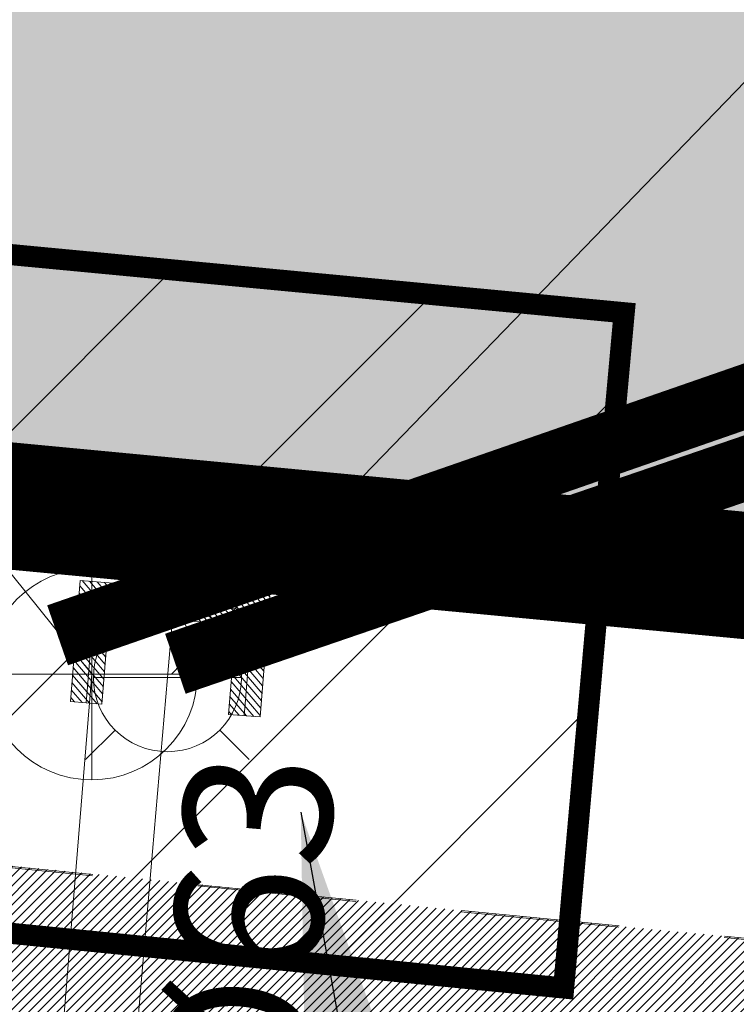
# Model space of a CAD drawing. Units: metres. Extents: x 550537 to 552159, y 6587356 to 6587894.
# Drawn here: x 550845 to 550848, y 6587467 to 6587472 of the extents above; entities that cross this region are included whole.
import ezdxf
from ezdxf.enums import TextEntityAlignment as Align

# ---------------------------------------------------------------- set-up
doc = ezdxf.new("R2010")
doc.units = ezdxf.units.M
for name, pattern in [('ASFBET', [2.5, 1.5, -1]), ('DIVIDE', [31.75, 12.7, -6.35, 0, -6.35, 0, -6.35]), ('KATASTRIPIIR', [0.02, 0.01, 0.01])]:
    doc.linetypes.add(name, pattern=pattern)
for name, color, linetype in [('ABIJOONIS', 130, 'Continuous'), ('KKAEV', 7, 'Continuous'), ('KTRASS', 6, 'Continuous'), ('OPT-SERVITUUT', 7, 'Continuous'), ('opt-tehno viited', 7, 'Continuous'), ('OPT_haljastus', 71, 'Continuous'), ('OPT_piir', 36, 'Continuous'), ('PIIR', 32, 'Continuous'), ('TEE', 7, 'Continuous'), ('VKAEV', 7, 'Continuous'), ('VTRASS', 5, 'Continuous')]:
    doc.layers.add(name, color=color, linetype=linetype)
doc.layers.add('OPT-plan. reovee trass', color=16, linetype='05441_GE-VK$0$K1_KPROJEKT', lineweight=9)
doc.layers.add('OPT-plan.veetrass', color=162, linetype='05441_GE-VK$0$V1_KPROJEKT', lineweight=5)
doc.layers.add('OPT_dp ala piir', color=7, linetype='Continuous', lineweight=0, true_color=0x030303)
doc.styles.add('05441_GE-VK$0$KPR-jooned', font='romand.shx')
doc.styles.add('romans', font='romans.shx')
doc.styles.get("Standard").update_dxf_attribs({"font": 'txt.shx'})
doc.styles.add('Style-INTL_ISO', font='INTL_ISO.shx')
doc.linetypes.add('-K-', pattern='A,10,-1.5,["K",romans,S=1.4,R=0,X=-0.7,Y=-0.7],-1.5,10,-3', length=26)
doc.linetypes.add('-V-', pattern='A,10,-1.5,["V",romans,S=1.4,R=0,X=-0.7,Y=-0.7],-1.5,10,-3', length=26)
doc.linetypes.add('05441_GE-VK$0$K1_KPROJEKT', pattern='A,9.5,-1.25,["K1",05441_GE-VK$0$KPR-jooned,S=1,R=0,X=-0.857,Y=-0.5],-1.25', length=12)
doc.linetypes.add('05441_GE-VK$0$V1_KPROJEKT', pattern='A,9.5,-1.25,["V1",05441_GE-VK$0$KPR-jooned,S=1,R=0,X=-0.845,Y=-0.5],-1.25', length=12)
doc.dimstyles.new('ISO-25', dxfattribs={"dimtxt": 2.5, "dimasz": 2.5, "dimexe": 1.25, "dimexo": 0.625, "dimtad": 1, "dimtxsty": 'Standard', "dimcen": 2.5, "dimadec": 0, "dimazin": 0, "dimtfac": 1, "dimtmove": 0, "dimatfit": 3, "dimfxl": 1, "dimarcsym": 0})

# ---------------------------------------------------------------- blocks, each defined once
blk = doc.blocks.new('VESIIB_1')
at = {"layer": 'VKAEV', "linetype": 'Continuous', "lineweight": 0}
for p, q in [((-0.7, 0), (0.7, 0)), ((-0.495, -0.495), (-0.7742, -0.7742)), ((0.495, -0.495), (0.7742, -0.7742))]:
    blk.add_line(p, q, dxfattribs=at)
blk.add_circle((0, 0), 0.7, dxfattribs=at)
blk = doc.blocks.new('PIMIK')
at = {"color": 0, "linetype": 'ByBlock', "lineweight": -2}
for p, q in [((-0.15, -0.9), (-0.15, 0.9)), ((-0.15, 0.9), (1, 0.9)), ((-0.15, 0.3241), (0.423, 0.9)), ((-0.15, 0.395), (0.3524, 0.9)), ((-0.15, 0.4659), (0.2819, 0.9)), ((-0.15, 0.5368), (0.2114, 0.9)), ((-0.15, 0.6077), (0.1408, 0.9)), ((-0.15, 0.6786), (0.0703, 0.9)), ((-0.15, 0.7495), (-0.0002, 0.9)), ((-0.15, 0.8204), (-0.0708, 0.9)), ((-0.15, 0.8912), (-0.1413, 0.9)), ((0.195, 0.6), (0.4935, 0.9)), ((0.2655, 0.6), (0.564, 0.9)), ((0.3361, 0.6), (0.6346, 0.9)), ((0.4066, 0.6), (0.7051, 0.9)), ((0.4772, 0.6), (0.7756, 0.9)), ((0.5477, 0.6), (0.8462, 0.9)), ((0.6182, 0.6), (0.9167, 0.9)), ((0.6888, 0.6), (0.9872, 0.9)), ((0.7593, 0.6), (1, 0.8419)), ((1, 0.6), (1, 0.9)), ((0, -0.75), (0, 0.75)), ((0, 0.75), (1, 0.75)), ((0.8298, 0.6), (1, 0.771)), ((0.9004, 0.6), (1, 0.7001)), ((0.15, -0.6), (0.15, 0.6)), ((0.15, 0.6), (1, 0.6)), ((0.9709, 0.6), (1, 0.6293)), ((-0.15, 0.2532), (0.15, 0.5548)), ((-0.15, 0.1824), (0.15, 0.4839)), ((-0.15, 0.1115), (0.15, 0.413)), ((-0.15, 0.0406), (0.15, 0.3421)), ((-0.15, -0.0303), (0.15, 0.2712)), ((-0.15, -0.1012), (0.15, 0.2003)), ((-0.15, -0.1721), (0.15, 0.1294)), ((-0.15, -0.243), (0.15, 0.0585)), ((-0.15, -0.3139), (0.15, -0.0124)), ((-0.15, -0.3848), (0.15, -0.0832)), ((-0.15, -0.4556), (0.15, -0.1541)), ((-0.15, -0.5265), (0.15, -0.225)), ((-0.15, -0.5974), (0.15, -0.2959)), ((-0.15, -0.6683), (0.15, -0.3668)), ((-0.15, -0.7392), (0.15, -0.4377)), ((-0.15, -0.8101), (0.15, -0.5086)), ((-0.15, -0.881), (0.15, -0.5795)), ((-0.0984, -0.9), (0.2001, -0.6)), ((-0.0279, -0.9), (0.2706, -0.6)), ((0.0427, -0.9), (0.3412, -0.6)), ((0.1132, -0.9), (0.4117, -0.6)), ((1, -0.6), (0.15, -0.6)), ((0.1837, -0.9), (0.4822, -0.6)), ((0.2543, -0.9), (0.5528, -0.6)), ((0.3248, -0.9), (0.6233, -0.6)), ((0.3953, -0.9), (0.6938, -0.6)), ((0.4659, -0.9), (0.7644, -0.6)), ((0.5364, -0.9), (0.8349, -0.6)), ((0.6069, -0.9), (0.9054, -0.6)), ((0.6775, -0.9), (0.976, -0.6)), ((0.748, -0.9), (1, -0.6467)), ((1, -0.9), (1, -0.6)), ((0.8185, -0.9), (1, -0.7176)), ((1, -0.75), (0, -0.75)), ((0.8891, -0.9), (1, -0.7885)), ((1, -0.9), (-0.15, -0.9)), ((0.9596, -0.9), (1, -0.8594))]:
    blk.add_line(p, q, dxfattribs=at)
blk = doc.blocks.new('KAKAEV')
at = {"layer": 'KKAEV', "linetype": 'Continuous', "lineweight": 0}
for p, q in [((0, -1), (0, 1)), ((-1, 0), (1, 0))]:
    blk.add_line(p, q, dxfattribs=at)
blk.add_circle((0, 0), 1, dxfattribs=at)

msp = doc.modelspace()

# ---------------------------------------------------------------- hatches: boundary and pattern name
at = {"layer": 'OPT-SERVITUUT'}
h = msp.add_hatch(dxfattribs=at)
h.set_pattern_fill('ANSI31', color=6, scale=0.3)
h.paths.add_polyline_path([(550847.7392, 6587468.9585), (550847.8536, 6587470.2163), (550843.4424, 6587470.6346), (550843.19, 6587467.4567), (550847.5674, 6587467.0238)])
at = {"layer": 'OPT_haljastus'}
h = msp.add_hatch(color=256, dxfattribs=at)
h.dxf.hatch_style = 1
edge = h.paths.add_edge_path()
edge.add_arc((550774.5627, 6587474.3022), 7.1536, 82.10782, 118.33499, ccw=False)
edge.add_line((550775.5449, 6587481.388), (550877.4726, 6587471.1737))
edge.add_arc((550876.3625, 6587466.591), 4.7153, 9.0011, 76.3833, ccw=False)
edge.add_line((550881.0197, 6587467.3287), (550880.9018, 6587465.8048))
edge.add_line((550880.9018, 6587465.8048), (550775.4555, 6587475.8557))
edge.add_line((550775.4555, 6587475.8557), (550770.4146, 6587480.0911))
edge.add_line((550770.4146, 6587480.0911), (550771.1674, 6587480.5987))
at = {"layer": 'TEE', "true_color": 0xffff99}
h = msp.add_hatch(dxfattribs=at)
h.set_pattern_fill('ANSI31', color=51, scale=0.01)
h.set_pattern_definition([(45, (0, 0), (-0.02245064030267, 0.02245064030267), [])])
edge = h.paths.add_edge_path()
edge.add_line((550838.4859, 6587456.4238), (550842.2882, 6587455.9586))
edge.add_line((550842.2882, 6587455.9586), (550843.0182, 6587463.2286))
edge.add_line((550843.0182, 6587463.2286), (550843.639, 6587464.036))
edge.add_line((550843.639, 6587464.036), (550843.6409, 6587464.0418))
edge.add_line((550843.6409, 6587464.0418), (550846.2618, 6587463.846))
edge.add_line((550846.2618, 6587463.846), (550861.2827, 6587462.5772))
edge.add_line((550861.2827, 6587462.5772), (550871.7712, 6587461.6467))
edge.add_line((550871.7712, 6587461.6467), (550880.5447, 6587460.734))
edge.add_line((550880.5447, 6587460.734), (550880.7813, 6587464.1936))
edge.add_line((550880.7813, 6587464.1936), (550867.8033, 6587465.4071))
edge.add_line((550867.8033, 6587465.4071), (550847.7398, 6587467.3246))
edge.add_line((550847.7398, 6587467.3246), (550834.3858, 6587468.6509))
edge.add_line((550834.3858, 6587468.6509), (550820.8053, 6587469.9383))
edge.add_line((550820.8053, 6587469.9383), (550811.1222, 6587470.8635))
edge.add_line((550811.1222, 6587470.8635), (550796.0653, 6587472.4346))
edge.add_line((550796.0653, 6587472.4346), (550781.6425, 6587473.9306))
edge.add_arc((550767.4108, 6587368.7562), 106.1329, 82.293818, 85.690309)
edge.add_line((550775.3864, 6587474.589), (550775.2227, 6587472.3174))
edge.add_line((550775.2227, 6587472.3174), (550775.1429, 6587471.0615))
edge.add_line((550775.1429, 6587471.0615), (550787.3256, 6587469.6189))
edge.add_line((550787.3256, 6587469.6189), (550800.9661, 6587468.2371))
edge.add_line((550800.9661, 6587468.2371), (550813.1094, 6587467.142))
edge.add_line((550813.1094, 6587467.142), (550825.2512, 6587466.0605))
edge.add_line((550825.2512, 6587466.0605), (550833.6256, 6587465.2272))
edge.add_line((550833.6256, 6587465.2272), (550838.3771, 6587464.7735))
edge.add_line((550838.3771, 6587464.7735), (550839.0582, 6587463.4286))
edge.add_line((550839.0582, 6587463.4286), (550838.4859, 6587456.4238))

# ---------------------------------------------------------------- linework, layer by layer
at = {"layer": 'ABIJOONIS', "color": 0, "lineweight": 0, "ltscale": 0.5, "flags": 128}
for points in [[(550833.2157, 6587471.5083), (550842.9225, 6587471.5083), (550845.336, 6587468.508)], [(550851.5965, 6587471.5083), (550848.6171, 6587471.5083), (550845.7136, 6587468.508)]]:
    msp.add_lwpolyline(points, dxfattribs=at)
at = {"layer": 'KTRASS', "linetype": '-K-', "lineweight": 0, "ltscale": 0.5, "flags": 128}
msp.add_lwpolyline([(550844.751, 6587461.329), (550845.336, 6587468.508), (550845.336, 6587469.008)], dxfattribs=at)
at = {"layer": 'OPT-plan. reovee trass', "const_width": 0.3, "flags": 128}
msp.add_lwpolyline([(550845.1748, 6587468.6912), (550904.2936, 6587489.2182)], dxfattribs=at)
at = {"layer": 'OPT-plan.veetrass', "const_width": 0.3, "flags": 128}
msp.add_lwpolyline([(550845.7315, 6587468.5566), (550905.5293, 6587489.0467)], dxfattribs=at)
at = {"layer": 'OPT-SERVITUUT', "color": 6, "const_width": 0.1, "flags": 128}
msp.add_lwpolyline([(550847.7392, 6587468.9585), (550847.8536, 6587470.2163), (550843.4424, 6587470.6346), (550843.19, 6587467.4567), (550847.5674, 6587467.0238)], close=True, dxfattribs=at)
at = {"layer": 'OPT-SERVITUUT', "color": 6, "flags": 128}
msp.add_lwpolyline([(550847.7392, 6587468.9585), (550847.8536, 6587470.2163), (550843.4424, 6587470.6346), (550843.19, 6587467.4567), (550847.5674, 6587467.0238), (550847.7392, 6587468.9585)], dxfattribs=at)
at = {"layer": 'OPT_dp ala piir', "color": 137, "linetype": 'DIVIDE', "ltscale": 0.5, "const_width": 2, "flags": 128}
msp.add_lwpolyline([(550756.0631, 6587488.3177), (550775.4456, 6587472.5971), (550893.2303, 6587461.1738), (551001.2961, 6587519.1373), (550955.64, 6587596.4904), (550756.0631, 6587488.3177)], dxfattribs=at)
at = {"layer": 'OPT_piir', "const_width": 0.6, "flags": 128}
msp.add_lwpolyline([(550954.56, 6587593.03), (550761.1919, 6587487.4158), (550775.7519, 6587475.8558), (550894.3419, 6587464.6258), (550997.5156, 6587520.3068), (550954.56, 6587593.03)], dxfattribs=at)
at = {"layer": 'PIIR', "color": 240, "linetype": 'KATASTRIPIIR', "lineweight": 0, "ltscale": 0.5}
for points in [[(550761.19, 6587487.41), (550775.75, 6587475.85), (550894.34, 6587464.62), (550944.63, 6587491.76), (550981.22, 6587511.51), (550997.52, 6587520.3), (550954.56, 6587593.03), (550761.19, 6587487.41)], [(550761.19, 6587487.41), (550748.22, 6587480.35), (550712.47, 6587460.82), (550772.56, 6587451.04), (550830.24, 6587445.57), (550901.73, 6587438.82), (550938.33, 6587458.36), (550894.34, 6587464.62), (550775.75, 6587475.85), (550761.19, 6587487.41)]]:
    msp.add_lwpolyline(points, close=True, dxfattribs=at)
at = {"layer": 'TEE', "linetype": 'ASFBET', "lineweight": 0, "ltscale": 0.5}
for points in [[(550734.744, 6587480.85), (550753.804, 6587477.801), (550769.499, 6587475.234), (550788.19, 6587473.26), (550807.944, 6587471.197), (550825.933, 6587469.455), (550850.914, 6587467.009), (550871.692, 6587465.07), (550888.833, 6587463.406), (550907.614, 6587461.598), (550917.914, 6587460.818), (550918.076, 6587463.702)], [(550734.7459, 6587480.8558), (550753.8059, 6587477.8068), (550769.5009, 6587475.2398), (550788.1919, 6587473.2658), (550807.9459, 6587471.2028), (550825.9349, 6587469.4608), (550850.9159, 6587467.0148), (550871.6939, 6587465.0758), (550888.8349, 6587463.4118), (550907.6159, 6587461.6038), (550917.9159, 6587460.8238), (550918.0779, 6587463.7078)]]:
    msp.add_lwpolyline(points, dxfattribs=at)
at = {"layer": 'VTRASS', "linetype": '-V-', "lineweight": 0, "ltscale": 0.5}
msp.add_lwpolyline([(550845.724, 6587468.8397), (550845.694, 6587468.491), (550845.1908, 6587462.6418)], dxfattribs=at)

# ---------------------------------------------------------------- block references
at = {"layer": 'KKAEV', "linetype": 'Continuous', "lineweight": 0, "xscale": 0.5, "yscale": 0.5}
msp.add_blockref('KAKAEV', (550845.336, 6587468.508), dxfattribs=at)
at = {"layer": 'VKAEV', "linetype": 'Continuous', "xscale": 0.5, "yscale": 0.5, "zscale": 0.5}
msp.add_blockref('VESIIB_1', (550845.694, 6587468.491), dxfattribs=at)
at = {"layer": 'VTRASS', "linetype": 'Continuous', "lineweight": 0, "xscale": 0.4999999999999999, "yscale": 0.4999999999999999, "zscale": 0.4999999999999999, "rotation": 265.3715918098317}
msp.add_blockref('PIMIK', (550845.724, 6587468.8397), dxfattribs=at)

# ---------------------------------------------------------------- texts
at = {"layer": 'VTRASS', "lineweight": 0, "style": 'Style-INTL_ISO'}
msp.add_text('PE Ø63', height=0.7, rotation=85.0833, dxfattribs=at).set_placement((550846.5772, 6587466.5172), align=Align.BOTTOM_CENTER)

# ---------------------------------------------------------------- leaders
at = {"layer": 'opt-tehno viited', "color": 5, "lineweight": 5}
msp.add_leader([(550846.3241, 6587467.8551), (550852.8645, 6587431.9373), (550852.8645, 6587434.546)], dimstyle='ISO-25', override={"dimasz": 2}, dxfattribs=at)

doc.saveas('drawing.dxf')
